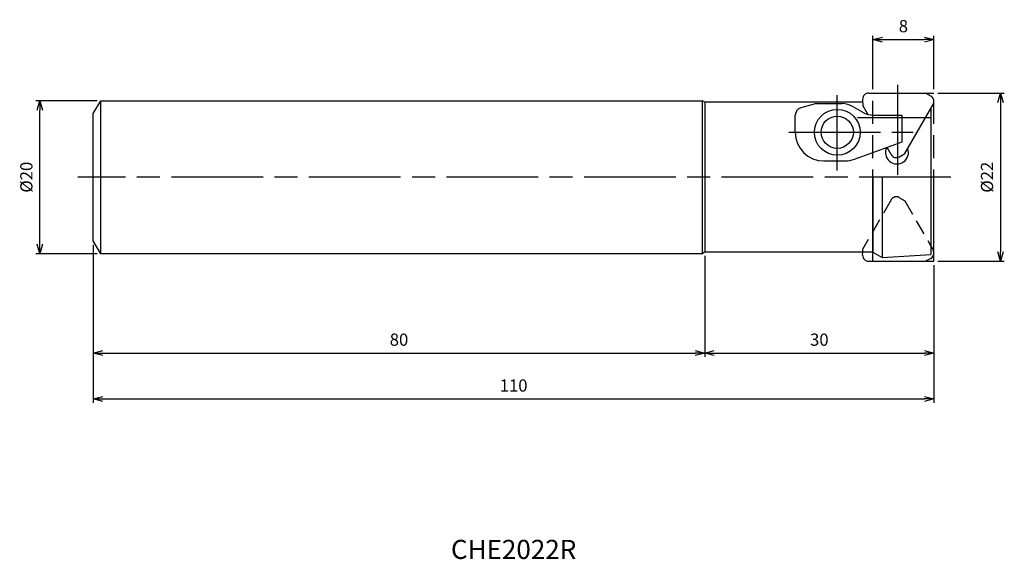
# Model space of a CAD drawing. Extents: x -120 to 9, y -50 to 21.
import ezdxf
from ezdxf.enums import TextEntityAlignment as Align

# ---------------------------------------------------------------- set-up
doc = ezdxf.new("R2010")
doc.units = 0
for name, pattern in [('ACJISTGL', [3, 2, -1]), ('AM_ISO08W050', [18, 12, -1.5, 3, -1.5]), ('AM_ISO09W050', [22.5, 12, -1.5, 3, -1.5, 3, -1.5])]:
    doc.linetypes.add(name, pattern=pattern)
doc.layers.get('0').update_dxf_attribs({"linetype": 'CONTINUOUS'})
doc.layers.get('DEFPOINTS').update_dxf_attribs({"linetype": 'CONTINUOUS'})
for name, color, linetype in [('AM_0', 7, 'CONTINUOUS'), ('AM_11', 3, 'AM_ISO09W050'), ('AM_3', 6, 'ACJISTGL'), ('AM_5', 3, 'CONTINUOUS'), ('AM_6', 2, 'CONTINUOUS'), ('AM_7', 4, 'AM_ISO08W050')]:
    doc.layers.add(name, color=color, linetype=linetype)
doc.styles.add('ASAMI', font='simplex.shx', dxfattribs={"bigfont": 'EXTFONT.SHX'})
doc.styles.get("Standard").update_dxf_attribs({"font": 'simplex.shx', "bigfont": 'EXTFONT.SHX'})
doc.dimstyles.new('AM_JIS', dxfattribs={"dimscale": 0.5, "dimtxt": 3.2, "dimasz": 2.5, "dimexe": 1, "dimexo": 1, "dimgap": 1.5, "dimtad": 3, "dimdec": 3, "dimtxsty": 'ASAMI', "dimblk": 'OPEN30', "dimcen": 0, "dimclrd": 256, "dimclre": 256, "dimclrt": 2, "dimazin": 3, "dimtp": 0.1, "dimtm": 0.1, "dimtfac": 0.71, "dimtdec": 3, "dimtmove": 0, "dimatfit": 3, "dimtzin": 0})

# ---------------------------------------------------------------- blocks, each defined once
blk = doc.blocks.new('_OPEN30')
at = {"color": 0}
for p, q in [((-1, 0.27), (0, 0)), ((0, 0), (-1, -0.27)), ((0, 0), (-1, 0))]:
    blk.add_line(p, q, dxfattribs=at)
blk = doc.blocks.new('*D5')
at = {"layer": 'AM_5'}
for p, q in [((-109.5, 10), (-117.5, 10)), ((-117, -8.75), (-117, 8.75)), ((-109.5, -10), (-117.5, -10))]:
    blk.add_line(p, q, dxfattribs=at)
at = {"layer": 'DEFPOINTS', "color": 0}
for p in [(-117, 10), (-109, 10), (-109, -10)]:
    blk.add_point(p, dxfattribs=at)
at = {"layer": 'AM_5', "xscale": 1.25, "yscale": 1.25, "zscale": 1.25}
for p, rotation in [((-117, 10), 90.00000000000018), ((-117, -10), 270.0000000000002)]:
    blk.add_blockref('_OPEN30', p, dxfattribs=dict(at, rotation=rotation))
at = {"layer": 'AM_5', "color": 2, "insert": (-118.55, 0), "char_height": 1.6, "attachment_point": 5, "rotation": 90, "style": 'ASAMI'}
blk.add_mtext('%%c20', dxfattribs=at)
blk = doc.blocks.new('*D6')
at = {"layer": 'AM_5'}
for p, q in [((-110, -8.83), (-110, -23.5)), ((-30, -10.3), (-30, -23.5)), ((-108.75, -23), (-31.25, -23))]:
    blk.add_line(p, q, dxfattribs=at)
at = {"layer": 'DEFPOINTS', "color": 0}
for p in [(-110, -8.33), (-30, -9.8), (-30, -23)]:
    blk.add_point(p, dxfattribs=at)
at = {"layer": 'AM_5', "xscale": 1.25, "yscale": 1.25, "zscale": 1.25, "rotation": 180.0000000000002}
blk.add_blockref('_OPEN30', (-110, -23), dxfattribs=at)
at = {"layer": 'AM_5', "xscale": 1.25, "yscale": 1.25, "zscale": 1.25}
blk.add_blockref('_OPEN30', (-30, -23), dxfattribs=at)
at = {"layer": 'AM_5', "color": 2, "insert": (-70, -21.45), "char_height": 1.6, "attachment_point": 5, "style": 'ASAMI'}
blk.add_mtext('80', dxfattribs=at)
blk = doc.blocks.new('*D7')
at = {"layer": 'AM_5'}
for p, q in [((-110, -8.83), (-110, -29.5)), ((0, -11.5), (0, -29.5)), ((-108.75, -29), (-1.25, -29))]:
    blk.add_line(p, q, dxfattribs=at)
at = {"layer": 'DEFPOINTS', "color": 0}
for p in [(-110, -8.33), (0, -11), (0, -29)]:
    blk.add_point(p, dxfattribs=at)
at = {"layer": 'AM_5', "xscale": 1.25, "yscale": 1.25, "zscale": 1.25, "rotation": 180.0000000000002}
blk.add_blockref('_OPEN30', (-110, -29), dxfattribs=at)
at = {"layer": 'AM_5', "xscale": 1.25, "yscale": 1.25, "zscale": 1.25}
blk.add_blockref('_OPEN30', (0, -29), dxfattribs=at)
at = {"layer": 'AM_5', "color": 2, "insert": (-55, -27.45), "char_height": 1.6, "attachment_point": 5, "style": 'ASAMI'}
blk.add_mtext('110', dxfattribs=at)
blk = doc.blocks.new('*D8')
at = {"layer": 'AM_5'}
for p, q in [((0.5, 11), (9.2, 11)), ((8.7, 9.75), (8.7, -9.75)), ((0.5, -11), (9.2, -11))]:
    blk.add_line(p, q, dxfattribs=at)
at = {"layer": 'DEFPOINTS', "color": 0}
for p in [(0, 11), (0, -11), (8.7, -11)]:
    blk.add_point(p, dxfattribs=at)
at = {"layer": 'AM_5', "xscale": 1.25, "yscale": 1.25, "zscale": 1.25}
for p, rotation in [((8.7, 11), 90.0000000000001), ((8.7, -11), 270.0000000000001)]:
    blk.add_blockref('_OPEN30', p, dxfattribs=dict(at, rotation=rotation))
at = {"layer": 'AM_5', "color": 2, "insert": (7.15, 0), "char_height": 1.6, "attachment_point": 5, "rotation": 90, "style": 'ASAMI'}
blk.add_mtext('%%c22', dxfattribs=at)
blk = doc.blocks.new('*D9')
at = {"layer": 'AM_5'}
for p, q in [((-30, -10.3), (-30, -23.5)), ((0, -11.5), (0, -23.5)), ((-28.75, -23), (-1.25, -23))]:
    blk.add_line(p, q, dxfattribs=at)
at = {"layer": 'DEFPOINTS', "color": 0}
for p in [(-30, -9.8), (0, -11), (0, -23)]:
    blk.add_point(p, dxfattribs=at)
at = {"layer": 'AM_5', "xscale": 1.25, "yscale": 1.25, "zscale": 1.25, "rotation": 180.0000000000001}
blk.add_blockref('_OPEN30', (-30, -23), dxfattribs=at)
at = {"layer": 'AM_5', "xscale": 1.25, "yscale": 1.25, "zscale": 1.25}
blk.add_blockref('_OPEN30', (0, -23), dxfattribs=at)
at = {"layer": 'AM_5', "color": 2, "insert": (-15, -21.45), "char_height": 1.6, "attachment_point": 5, "style": 'ASAMI'}
blk.add_mtext('30', dxfattribs=at)
blk = doc.blocks.new('*D10')
at = {"layer": 'AM_5'}
for p, q in [((-8, 11.5), (-8, 18.500001)), ((0, 11.5), (0, 18.500001)), ((-6.75, 18.000001), (-1.25, 18.000001))]:
    blk.add_line(p, q, dxfattribs=at)
at = {"layer": 'DEFPOINTS', "color": 0}
for p in [(0, 18.000001), (-8, 11), (0, 11)]:
    blk.add_point(p, dxfattribs=at)
at = {"layer": 'AM_5', "xscale": 1.25, "yscale": 1.25, "zscale": 1.25, "rotation": 180.0000000000001}
blk.add_blockref('_OPEN30', (-8, 18.000001), dxfattribs=at)
at = {"layer": 'AM_5', "xscale": 1.25, "yscale": 1.25, "zscale": 1.25}
blk.add_blockref('_OPEN30', (0, 18.000001), dxfattribs=at)
at = {"layer": 'AM_5', "color": 2, "insert": (-4, 19.550001), "char_height": 1.6, "attachment_point": 5, "style": 'ASAMI'}
blk.add_mtext('8', dxfattribs=at)

msp = doc.modelspace()

# ---------------------------------------------------------------- linework, layer by layer
at = {"layer": 'AM_0'}
for p, q in [((-8.5336, 11), (-1.1217, 11)), ((-0.4183, 10.6181), (-1.1217, 11)), ((-110, 8.3333), (-109, 10)), ((-109, -10), (-109, 10)), ((-109, 10), (-30.3464, 10)), ((-30, 9.8), (-30.3464, 10)), ((-30.3464, 10), (-30.3464, -10)), ((-30, 9.8), (-30, -9.8)), ((-9.3234, 9.8), (-30, 9.8)), ((-15.3491, 9.625), (-17.4079, 9.0733)), ((-15.3491, 9.625), (-12.0628, 9.625)), ((-9.3452, 8.5201), (-10.5628, 9.2231)), ((-9.3333, 10.1791), (-9.3124, 9.3789)), ((-8.6476, 8.2275), (-9.3124, 9.3789)), ((-3.8131, 3.0961), (-0.1072, 9.515)), ((-110, -8.3333), (-110, 8.3333)), ((-18.1491, 5.875), (-18.1491, 8.1074)), ((-7.8452, 8.1182), (-4.1491, 8.1182)), ((-4.1491, 4.6182), (-4.1491, 8.1182)), ((-0.4, 9.0078), (-0.4, -10.1093)), ((-10.3777, 2.3512), (-4.1491, 4.6182)), ((-5.6064, 2.96), (-6.1445, 3.8919)), ((-4.4956, 2.6779), (-3.8131, 3.0961)), ((-14.3991, 2.125), (-11.6603, 2.125)), ((-8, 0), (-8, -9.8)), ((-6.7876, 0), (-6.7876, -10.5)), ((-109, -10), (-110, -8.3333)), ((-0.4, -9.0078), (-0.1072, -9.515)), ((-30.3464, -10), (-109, -10)), ((-30, -9.8), (-30.3464, -10)), ((-8, -9.8), (-30, -9.8)), ((-9.3333, -10.1791), (-9.3234, -9.8)), ((-8, -9.8), (-6.7876, -10.5)), ((-6.7876, -10.5), (-0.4, -10.1093)), ((-8.5336, -11), (-1.1217, -11)), ((-0.4183, -10.6181), (-1.1217, -11))]:
    msp.add_line(p, q, dxfattribs=at)
for radius in [3, 2.1]:
    msp.add_circle((-12.6491, 5.875), radius, dxfattribs=at)
for centre, radius, start, end in [((-8.5336, 10.2), 0.8, 90, 181.5), ((-0.8, 9.915), 0.8, 330, 61.5), ((-17.1491, 8.1074), 1, 105, 180), ((-12.0628, 6.625), 3, 60, 90), ((-7.8452, 11.1182), 3, 240, 270), ((-14.3991, 5.875), 3.75, 180, 270), ((-4.8368, 3.227), 1.5, 154.380617, 20.604478), ((-4.9136, 3.36), 0.8, 210, 301.5), ((-11.6603, 5.875), 3.75, 270, 290), ((-8.5336, -10.2), 0.8, 178.5, 270), ((-0.8, -9.915), 0.8, 298.5, 30)]:
    msp.add_arc(centre, radius, start, end, dxfattribs=at)
at = {"layer": 'AM_11'}
for p, q in [((-8, 11), (0, 11)), ((-8, -11), (-8, 11)), ((0, -11), (0, 11)), ((-8, -11), (0, -11))]:
    msp.add_line(p, q, dxfattribs=at)
at = {"layer": 'AM_3'}
for p, q in [((-5.6064, -2.96), (-9.3124, -9.3789)), ((-4.4956, -2.6779), (-3.8131, -3.0961)), ((-3.8131, -3.0961), (-0.4, -9.0078)), ((-9.3234, -9.8), (-9.3124, -9.3789))]:
    msp.add_line(p, q, dxfattribs=at)
msp.add_arc((-4.9136, -3.36), 0.8, 58.5, 150, dxfattribs=at)
at = {"layer": 'AM_7'}
for p, q in [((-4.7491, 12.1022), (-4.7491, 0.2932)), ((-12.6491, 0.8583), (-12.6491, 10.74)), ((-10.0266, 7.825), (-0.5012, 7.825)), ((-19.0088, 5.875), (-2.7313, 5.875)), ((2.2133, 0), (-112.0403, 0))]:
    msp.add_line(p, q, dxfattribs=at)

# ---------------------------------------------------------------- texts
at = {"layer": 'AM_6'}
msp.add_text('CHE2022R', height=2.5, dxfattribs=at).set_placement((-55, -49), align=Align.MIDDLE)

# ---------------------------------------------------------------- dimensions: what is measured, and where the dimension line sits
at = {"layer": 'AM_5'}
for base, p1, p2, angle, picture, middle in [((0, 18), (-8, 11), (0, 11), 180, '*D10', (-4, 19.55)), ((0, -23), (-30, -9.8), (0, -11), 0, '*D9', (-15, -21.45))]:
    dim = msp.add_linear_dim(base=base, p1=p1, p2=p2, angle=angle, dimstyle='AM_JIS', dxfattribs=at)
    dim.commit()
    dim.dimension.update_dxf_attribs({"geometry": picture, "text_midpoint": middle})
for base, p1, p2, angle, picture, middle in [((8.7048, -11), (0, 11), (0, -11), 90, '*D8', (7.1548, 0)), ((-117, 10), (-109, -10), (-109, 10), 270, '*D5', (-118.55, 0))]:
    dim = msp.add_linear_dim(base=base, p1=p1, p2=p2, angle=angle, text='%%c<>', dimstyle='AM_JIS', dxfattribs=at)
    dim.commit()
    dim.dimension.update_dxf_attribs({"geometry": picture, "text_midpoint": middle})
for base, p2, picture, middle in [((-30, -23), (-30, -9.8), '*D6', (-70, -21.45)), ((0, -29), (0, -11), '*D7', (-55, -27.45))]:
    dim = msp.add_linear_dim(base=base, p1=(-110, -8.3333), p2=p2, dimstyle='AM_JIS', dxfattribs=at)
    dim.commit()
    dim.dimension.update_dxf_attribs({"geometry": picture, "text_midpoint": middle})

doc.saveas('drawing.dxf')
